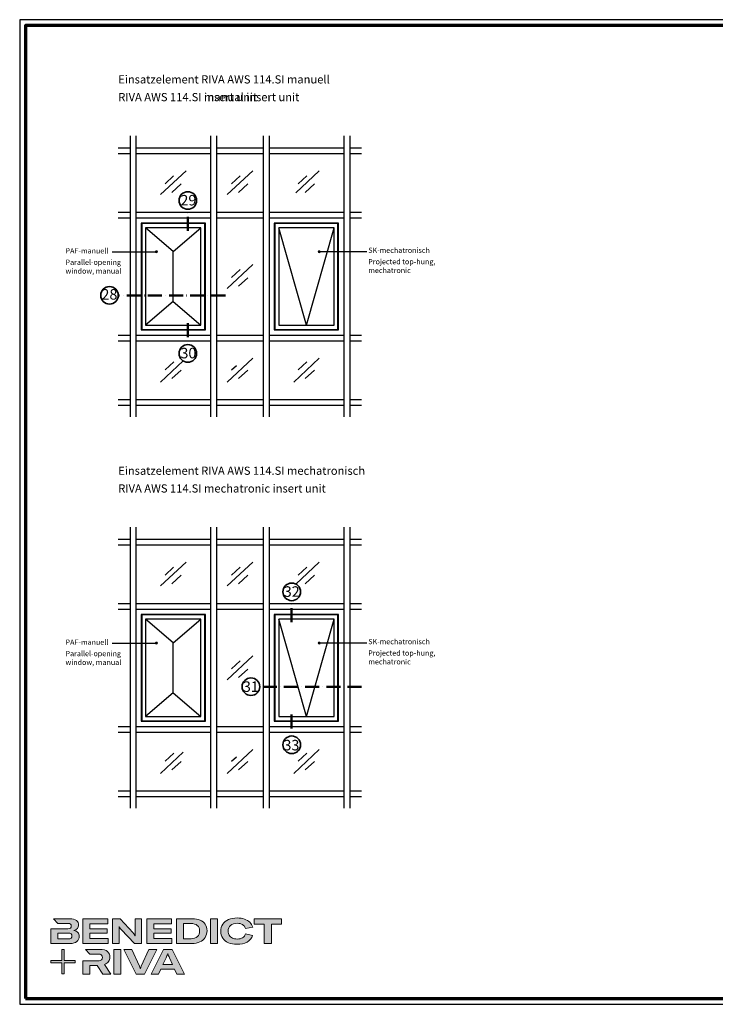
# Model space of a CAD drawing. Units: millimetres. Extents: x 2442 to 23610, y -7352 to 2502.
# Drawn here: x 2450 to 3045, y -3334 to -2493 of the extents above; entities that cross this region are included whole.
import ezdxf

# ---------------------------------------------------------------- set-up
doc = ezdxf.new("R2010")
doc.units = ezdxf.units.MM
doc.linetypes.add('ACAD_ISO10W100', pattern=[18, 12, -3, 0, -3])
doc.linetypes.add('AUSGEZOGEN', pattern=[0])
for name, color, linetype, lineweight in [('Calque 1', 7, 'Continuous', 0), ('Rahmen (ISO)', 7, 'Continuous', 70), ('S02_Beschriftung', 1, 'Continuous', 25), ('S03_AL_Kontur', 255, 'Continuous', 35), ('S19_Schnittlinie_dünn', 1, 'ACAD_ISO10W100', 50), ('S23_Konstruktion_025', 5, 'Continuous', 25)]:
    doc.layers.add(name, color=color, linetype=linetype, lineweight=lineweight)
doc.layers.add('n d', color=6, linetype='Continuous', plot=False)
doc.layers.add('RAHMEN', color=7, linetype='AUSGEZOGEN')
doc.styles.add('K_A0_9', font='arial.ttf', dxfattribs={"height": 8.9808})
doc.styles.get("Standard").update_dxf_attribs({"font": 'arial.ttf'})

# ---------------------------------------------------------------- blocks, each defined once
blk = doc.blocks.new('Block_0')
at = {"layer": 'Calque 1', "true_color": 0x000000, "transparency": 33554687}
h = blk.add_hatch(color=18, dxfattribs=at)
h.dxf.hatch_style = 2
edge = h.paths.add_edge_path()
edge.add_spline(control_points=[(-81.3, -85.3), (-82.8, -86.6), (-85.1, -87.2), (-88.2, -87.2), (-88.2, -87.2), (-113, -87.2), (-113, -87.2), (-113, -87.2), (-113, -73.1), (-113, -73.1), (-113, -73.1), (-88.1, -73.1), (-88.1, -73.1), (-85.1, -73.1), (-82.8, -73.7), (-81.3, -74.9), (-79.8, -76.2), (-79, -77.9), (-79, -80), (-79, -82.2), (-79.8, -84), (-81.3, -85.3)], knot_values=[0, 0, 0, 0, 1, 1, 1, 2, 2, 2, 3, 3, 3, 4, 4, 4, 5, 5, 5, 6, 6, 6, 7, 7, 7, 7], degree=3, periodic=0)
edge = h.paths.add_edge_path()
edge.add_spline(control_points=[(-64.8, -71.7), (-67, -69.2), (-70.3, -67.7), (-74.8, -67), (-70.9, -66.2), (-68, -64.6), (-66, -62.2), (-64, -59.8), (-63, -57), (-63, -53.8), (-63, -49.3), (-64.8, -45.6), (-68.3, -42.9), (-71.9, -40.1), (-77.2, -38.7), (-84.2, -38.7), (-84.2, -38.7), (-123.2, -38.7), (-123.2, -38.7), (-123.2, -38.7), (-123.2, -38.7), (-123.2, -38.7), (-123.2, -38.7), (-112.9, -49.8), (-112.9, -49.8), (-112.9, -49.8), (-89, -49.8), (-89, -49.8), (-85.9, -49.8), (-83.7, -50.4), (-82.4, -51.6), (-81.2, -52.7), (-80.6, -54.2), (-80.6, -55.9), (-80.6, -60.5), (-83.4, -62.8), (-89, -62.8), (-89, -62.8), (-111.2, -62.8), (-111.2, -62.8), (-111.2, -62.8), (-111.2, -62.8), (-111.2, -62.8), (-111.2, -62.8), (-129.9, -62.8), (-129.9, -62.8), (-129.9, -62.8), (-129.9, -98.3), (-129.9, -98.3), (-129.9, -98.3), (-83.9, -98.3), (-83.9, -98.3), (-76.2, -98.3), (-70.6, -96.7), (-67, -93.5), (-63.3, -90.3), (-61.5, -86.2), (-61.5, -81.4), (-61.5, -77.4), (-62.6, -74.2), (-64.8, -71.7)], knot_values=[0, 0, 0, 0, 1, 1, 1, 2, 2, 2, 3, 3, 3, 4, 4, 4, 5, 5, 5, 6, 6, 6, 7, 7, 7, 8, 8, 8, 9, 9, 9, 10, 10, 10, 11, 11, 11, 12, 12, 12, 13, 13, 13, 14, 14, 14, 15, 15, 15, 16, 16, 16, 17, 17, 17, 18, 18, 18, 19, 19, 19, 20, 20, 20, 20], degree=3, periodic=0)
h = blk.add_hatch(color=18, dxfattribs=at)
h.dxf.hatch_style = 2
h.paths.add_polyline_path([(-35.7, -73.6), (6.2, -73.6), (6.2, -62.6), (-35.7, -62.6), (-35.7, -50.6), (7.6, -50.6), (7.6, -38.7), (-52.6, -38.7), (-52.6, -98.3), (8.2, -98.3), (8.2, -86.5), (-35.7, -86.5)])
h = blk.add_hatch(color=18, dxfattribs=at)
h.dxf.hatch_style = 2
edge = h.paths.add_edge_path()
edge.add_spline(control_points=[(73.4, -70.9), (73.4, -70.9), (73.4, -79.5), (73.4, -79.5), (73.4, -79.5), (73, -79.5), (73, -79.5), (71.8, -77.1), (70.2, -74.8), (68.3, -72.7), (68.3, -72.7), (37.2, -38.8), (37.2, -38.8), (37.2, -38.8), (19.1, -38.8), (19.1, -38.8), (19.1, -38.8), (19.1, -98.4), (19.1, -98.4), (19.1, -98.4), (34.5, -98.4), (34.5, -98.4), (34.5, -98.4), (34.5, -65.7), (34.5, -65.7), (34.5, -65.7), (34.5, -57.4), (34.5, -57.4), (34.5, -57.4), (34.8, -57.4), (34.8, -57.4), (35.2, -58.3), (35.9, -59.5), (36.8, -60.8), (37.7, -62.1), (38.6, -63.2), (39.5, -64.2), (39.5, -64.2), (71.9, -98.4), (71.9, -98.4), (71.9, -98.4), (88.7, -98.4), (88.7, -98.4), (88.7, -98.4), (88.7, -38.8), (88.7, -38.8), (88.7, -38.8), (73.4, -38.8), (73.4, -38.8), (73.4, -38.8), (73.4, -70.9), (73.4, -70.9)], knot_values=[0, 0, 0, 0, 1, 1, 1, 2, 2, 2, 3, 3, 3, 4, 4, 4, 5, 5, 5, 6, 6, 6, 7, 7, 7, 8, 8, 8, 9, 9, 9, 10, 10, 10, 11, 11, 11, 12, 12, 12, 13, 13, 13, 14, 14, 14, 15, 15, 15, 16, 16, 16, 17, 17, 17, 17], degree=3, periodic=0)
h = blk.add_hatch(color=18, dxfattribs=at)
h.dxf.hatch_style = 2
h.paths.add_polyline_path([(118.3, -73.6), (160.1, -73.6), (160.1, -62.6), (118.3, -62.6), (118.3, -50.6), (161.5, -50.6), (161.5, -38.7), (101.3, -38.7), (101.3, -98.3), (162.1, -98.3), (162.1, -86.5), (118.3, -86.5)])
h = blk.add_hatch(color=18, dxfattribs=at)
h.dxf.hatch_style = 2
edge = h.paths.add_edge_path()
edge.add_spline(control_points=[(223.6, -81.8), (219.9, -85.1), (214.9, -86.8), (208.5, -86.8), (208.5, -86.8), (190, -86.8), (190, -86.8), (190, -86.8), (190, -50.2), (190, -50.2), (190, -50.2), (208.4, -50.2), (208.4, -50.2), (214.7, -50.2), (219.7, -51.7), (223.5, -54.8), (227.2, -57.8), (229.1, -62.1), (229.1, -67.8), (229.1, -73.8), (227.3, -78.4), (223.6, -81.8)], knot_values=[0, 0, 0, 0, 1, 1, 1, 2, 2, 2, 3, 3, 3, 4, 4, 4, 5, 5, 5, 6, 6, 6, 7, 7, 7, 7], degree=3, periodic=0)
edge = h.paths.add_edge_path()
edge.add_spline(control_points=[(242.5, -51.9), (239.6, -47.5), (235.5, -44.2), (230.1, -42), (224.7, -39.8), (218.3, -38.7), (211, -38.7), (211, -38.7), (173.1, -38.7), (173.1, -38.7), (173.1, -38.7), (173.1, -98.3), (173.1, -98.3), (173.1, -98.3), (210.7, -98.3), (210.7, -98.3), (217.8, -98.3), (224, -97.1), (229.5, -94.5), (235, -92), (239.3, -88.4), (242.3, -83.7), (245.4, -79), (246.9, -73.6), (246.9, -67.5), (246.9, -61.4), (245.4, -56.2), (242.5, -51.9)], knot_values=[0, 0, 0, 0, 1, 1, 1, 2, 2, 2, 3, 3, 3, 4, 4, 4, 5, 5, 5, 6, 6, 6, 7, 7, 7, 8, 8, 8, 9, 9, 9, 9], degree=3, periodic=0)
h = blk.add_hatch(color=18, dxfattribs=at)
h.dxf.hatch_style = 2
h.paths.add_polyline_path([(255, -98.3), (271.9, -98.3), (271.9, -38.7), (255, -38.7)])
h = blk.add_hatch(color=18, dxfattribs=at)
h.dxf.hatch_style = 2
edge = h.paths.add_edge_path()
edge.add_spline(control_points=[(303.6, -54.7), (307.5, -51.3), (312.8, -49.5), (319.6, -49.5), (324.9, -49.5), (329.3, -50.6), (332.7, -52.8), (336.2, -54.9), (338.4, -58.1), (339.5, -62.1), (339.5, -62.1), (357.1, -59), (357.1, -59), (355.8, -54.4), (353.4, -50.5), (350, -47.1), (346.6, -43.8), (342.3, -41.2), (337.1, -39.4), (332, -37.6), (326.2, -36.7), (319.7, -36.7), (312, -36.7), (305.1, -38.1), (299.1, -40.8), (293.1, -43.5), (288.4, -47.3), (285, -52.1), (281.7, -57), (280, -62.6), (280, -68.8), (280, -75.1), (281.6, -80.6), (284.8, -85.4), (288, -90.2), (292.5, -93.8), (298.4, -96.4), (304.3, -99), (311.2, -100.3), (319.1, -100.3), (328.7, -100.3), (336.9, -98.5), (343.4, -94.8), (350, -91.1), (354.5, -85.9), (357, -79.1), (357, -79.1), (339.7, -75.4), (339.7, -75.4), (338.4, -79.4), (336.1, -82.4), (332.7, -84.4), (329.3, -86.5), (325, -87.5), (319.7, -87.5), (315.3, -87.5), (311.4, -86.7), (308.1, -85.1), (304.8, -83.6), (302.3, -81.4), (300.5, -78.5), (298.7, -75.7), (297.8, -72.3), (297.8, -68.5), (297.8, -62.7), (299.8, -58.1), (303.6, -54.7)], knot_values=[0, 0, 0, 0, 1, 1, 1, 2, 2, 2, 3, 3, 3, 4, 4, 4, 5, 5, 5, 6, 6, 6, 7, 7, 7, 8, 8, 8, 9, 9, 9, 10, 10, 10, 11, 11, 11, 12, 12, 12, 13, 13, 13, 14, 14, 14, 15, 15, 15, 16, 16, 16, 17, 17, 17, 18, 18, 18, 19, 19, 19, 20, 20, 20, 21, 21, 21, 22, 22, 22, 22], degree=3, periodic=0)
h = blk.add_hatch(color=18, dxfattribs=at)
h.dxf.hatch_style = 2
h.paths.add_polyline_path([(360.3, -38.7), (360.3, -51.9), (385.1, -51.9), (385.1, -98.3), (402.1, -98.3), (402.1, -51.9), (426.9, -51.9), (426.9, -38.7)])
at = {"layer": 'Calque 1', "true_color": 0xff5a00, "transparency": 33554687}
h = blk.add_hatch(color=20, dxfattribs=at)
h.dxf.hatch_style = 2
h.paths.add_polyline_path([(-71.5, -139.7), (-98.2, -139.7), (-98.2, -113), (-103.6, -113), (-103.6, -139.7), (-130.2, -139.7), (-130.2, -145.1), (-103.6, -145.1), (-103.6, -171.8), (-98.2, -171.8), (-98.2, -145.1), (-71.5, -145.1)])
at = {"layer": 'Calque 1', "true_color": 0x000000, "transparency": 33554687}
h = blk.add_hatch(color=18, dxfattribs=at)
h.dxf.hatch_style = 2
edge = h.paths.add_edge_path()
edge.add_spline(control_points=[(-0.7, -149), (3.9, -147.6), (7.3, -145.2), (9.5, -141.9), (11.6, -138.7), (12.7, -135.2), (12.7, -131.4), (12.7, -126.1), (10.8, -121.6), (7, -118), (3.1, -114.3), (-3.2, -112.5), (-12, -112.5), (-12, -112.5), (-46.1, -112.5), (-46.1, -112.5), (-46.1, -112.5), (-35.6, -123.8), (-35.6, -123.8), (-35.6, -123.8), (-35.6, -123.8), (-35.6, -123.8), (-35.6, -123.8), (-15.8, -123.8), (-15.8, -123.8), (-12, -123.8), (-9.3, -124.6), (-7.7, -126.1), (-6, -127.6), (-5.2, -129.6), (-5.2, -131.9), (-5.2, -134.3), (-6, -136.3), (-7.7, -137.9), (-9.3, -139.4), (-12, -140.2), (-15.8, -140.2), (-15.8, -140.2), (-34.5, -140.2), (-34.5, -140.2), (-34.5, -140.2), (-35.7, -140.2), (-35.7, -140.2), (-35.7, -140.2), (-52.6, -140.2), (-52.6, -140.2), (-52.6, -140.2), (-52.6, -172.1), (-52.6, -172.1), (-52.6, -172.1), (-35.7, -172.1), (-35.7, -172.1), (-35.7, -172.1), (-35.7, -151.1), (-35.7, -151.1), (-35.7, -151.1), (-18.3, -151.1), (-18.3, -151.1), (-18.3, -151.1), (-4.2, -172.1), (-4.2, -172.1), (-4.2, -172.1), (14.9, -172.1), (14.9, -172.1), (14.9, -172.1), (-0.7, -149), (-0.7, -149)], knot_values=[0, 0, 0, 0, 1, 1, 1, 2, 2, 2, 3, 3, 3, 4, 4, 4, 5, 5, 5, 6, 6, 6, 7, 7, 7, 8, 8, 8, 9, 9, 9, 10, 10, 10, 11, 11, 11, 12, 12, 12, 13, 13, 13, 14, 14, 14, 15, 15, 15, 16, 16, 16, 17, 17, 17, 18, 18, 18, 19, 19, 19, 20, 20, 20, 21, 21, 21, 22, 22, 22, 22], degree=3, periodic=0)
h = blk.add_hatch(color=18, dxfattribs=at)
h.dxf.hatch_style = 2
edge = h.paths.add_edge_path()
edge.add_spline(control_points=[(21.9, -172.2), (21.9, -172.2), (21.9, -112.6), (21.9, -112.6), (21.9, -112.6), (38.9, -112.6), (38.9, -112.6), (38.9, -112.6), (38.9, -172.2), (38.9, -172.2), (38.9, -172.2), (21.9, -172.2), (21.9, -172.2)], knot_values=[0, 0, 0, 0, 1, 1, 1, 2, 2, 2, 3, 3, 3, 4, 4, 4, 4], degree=3, periodic=0)
h = blk.add_hatch(color=18, dxfattribs=at)
h.dxf.hatch_style = 2
edge = h.paths.add_edge_path()
edge.add_spline(control_points=[(65.1, -112.6), (65.1, -112.6), (83.8, -152.7), (83.8, -152.7), (84.7, -154.6), (85.3, -156.5), (85.8, -158.7), (85.8, -158.7), (86.1, -158.7), (86.1, -158.7), (86.5, -156.9), (87.2, -154.9), (88.1, -152.7), (88.1, -152.7), (106.8, -112.6), (106.8, -112.6), (106.8, -112.6), (125.6, -112.6), (125.6, -112.6), (125.6, -112.6), (96.2, -172.2), (96.2, -172.2), (96.2, -172.2), (75.8, -172.2), (75.8, -172.2), (75.8, -172.2), (46.3, -112.6), (46.3, -112.6), (46.3, -112.6), (65.1, -112.6), (65.1, -112.6)], knot_values=[0, 0, 0, 0, 1, 1, 1, 2, 2, 2, 3, 3, 3, 4, 4, 4, 5, 5, 5, 6, 6, 6, 7, 7, 7, 8, 8, 8, 9, 9, 9, 10, 10, 10, 10], degree=3, periodic=0)
h = blk.add_hatch(color=18, dxfattribs=at)
h.dxf.hatch_style = 2
edge = h.paths.add_edge_path()
edge.add_spline(control_points=[(163.8, -149.3), (163.8, -149.3), (156.1, -133), (156.1, -133), (155.6, -131.6), (154.9, -130), (154.2, -128.1), (153.5, -126.3), (152.8, -124.5), (152.3, -122.7), (152.3, -122.7), (152.1, -122.7), (152.1, -122.7), (151.5, -124.5), (150.9, -126.3), (150.2, -128.1), (149.4, -130), (148.8, -131.6), (148.2, -133), (148.2, -133), (140.6, -149.3), (140.6, -149.3), (140.6, -149.3), (163.8, -149.3), (163.8, -149.3)], knot_values=[0, 0, 0, 0, 1, 1, 1, 2, 2, 2, 3, 3, 3, 4, 4, 4, 5, 5, 5, 6, 6, 6, 7, 7, 7, 8, 8, 8, 8], degree=3, periodic=0)
edge = h.paths.add_edge_path()
edge.add_spline(control_points=[(174.4, -172.2), (174.4, -172.2), (168.8, -160.2), (168.8, -160.2), (168.8, -160.2), (135.6, -160.2), (135.6, -160.2), (135.6, -160.2), (130, -172.2), (130, -172.2), (130, -172.2), (111.8, -172.2), (111.8, -172.2), (111.8, -172.2), (141.6, -112.6), (141.6, -112.6), (141.6, -112.6), (162.8, -112.6), (162.8, -112.6), (162.8, -112.6), (192.5, -172.2), (192.5, -172.2), (192.5, -172.2), (174.4, -172.2), (174.4, -172.2)], knot_values=[0, 0, 0, 0, 1, 1, 1, 2, 2, 2, 3, 3, 3, 4, 4, 4, 5, 5, 5, 6, 6, 6, 7, 7, 7, 8, 8, 8, 8], degree=3, periodic=0)
at = {"layer": 'Calque 1'}
for points in [[(-35.7, -73.6), (6.2, -73.6), (6.2, -62.6), (-35.7, -62.6), (-35.7, -50.6), (7.6, -50.6), (7.6, -38.7), (-52.6, -38.7), (-52.6, -98.3), (8.2, -98.3), (8.2, -86.5), (-35.7, -86.5)], [(118.3, -73.6), (160.1, -73.6), (160.1, -62.6), (118.3, -62.6), (118.3, -50.6), (161.5, -50.6), (161.5, -38.7), (101.3, -38.7), (101.3, -98.3), (162.1, -98.3), (162.1, -86.5), (118.3, -86.5)], [(255, -98.3), (271.9, -98.3), (271.9, -38.7), (255, -38.7)], [(360.3, -38.7), (360.3, -51.9), (385.1, -51.9), (385.1, -98.3), (402.1, -98.3), (402.1, -51.9), (426.9, -51.9), (426.9, -38.7)], [(-71.5, -139.7), (-98.2, -139.7), (-98.2, -113), (-103.6, -113), (-103.6, -139.7), (-130.2, -139.7), (-130.2, -145.1), (-103.6, -145.1), (-103.6, -171.8), (-98.2, -171.8), (-98.2, -145.1), (-71.5, -145.1)]]:
    blk.add_lwpolyline(points, close=True, dxfattribs=at)
for points, knots in [([(-64.8, -71.7), (-67, -69.2), (-70.3, -67.7), (-74.8, -67), (-70.9, -66.2), (-68, -64.6), (-66, -62.2), (-64, -59.8), (-63, -57), (-63, -53.8), (-63, -49.3), (-64.8, -45.6), (-68.3, -42.9), (-71.9, -40.1), (-77.2, -38.7), (-84.2, -38.7), (-84.2, -38.7), (-123.2, -38.7), (-123.2, -38.7), (-123.2, -38.7), (-123.2, -38.7), (-123.2, -38.7), (-123.2, -38.7), (-112.9, -49.8), (-112.9, -49.8), (-112.9, -49.8), (-89, -49.8), (-89, -49.8), (-85.9, -49.8), (-83.7, -50.4), (-82.4, -51.6), (-81.2, -52.7), (-80.6, -54.2), (-80.6, -55.9), (-80.6, -60.5), (-83.4, -62.8), (-89, -62.8), (-89, -62.8), (-111.2, -62.8), (-111.2, -62.8), (-111.2, -62.8), (-111.2, -62.8), (-111.2, -62.8), (-111.2, -62.8), (-129.9, -62.8), (-129.9, -62.8), (-129.9, -62.8), (-129.9, -98.3), (-129.9, -98.3), (-129.9, -98.3), (-83.9, -98.3), (-83.9, -98.3), (-76.2, -98.3), (-70.6, -96.7), (-67, -93.5), (-63.3, -90.3), (-61.5, -86.2), (-61.5, -81.4), (-61.5, -77.4), (-62.6, -74.2), (-64.8, -71.7)], [0, 0, 0, 0, 1, 1, 1, 2, 2, 2, 3, 3, 3, 4, 4, 4, 5, 5, 5, 6, 6, 6, 7, 7, 7, 8, 8, 8, 9, 9, 9, 10, 10, 10, 11, 11, 11, 12, 12, 12, 13, 13, 13, 14, 14, 14, 15, 15, 15, 16, 16, 16, 17, 17, 17, 18, 18, 18, 19, 19, 19, 20, 20, 20, 20]), ([(73.4, -70.9), (73.4, -70.9), (73.4, -79.5), (73.4, -79.5), (73.4, -79.5), (73, -79.5), (73, -79.5), (71.8, -77.1), (70.2, -74.8), (68.3, -72.7), (68.3, -72.7), (37.2, -38.8), (37.2, -38.8), (37.2, -38.8), (19.1, -38.8), (19.1, -38.8), (19.1, -38.8), (19.1, -98.4), (19.1, -98.4), (19.1, -98.4), (34.5, -98.4), (34.5, -98.4), (34.5, -98.4), (34.5, -65.7), (34.5, -65.7), (34.5, -65.7), (34.5, -57.4), (34.5, -57.4), (34.5, -57.4), (34.8, -57.4), (34.8, -57.4), (35.2, -58.3), (35.9, -59.5), (36.8, -60.8), (37.7, -62.1), (38.6, -63.2), (39.5, -64.2), (39.5, -64.2), (71.9, -98.4), (71.9, -98.4), (71.9, -98.4), (88.7, -98.4), (88.7, -98.4), (88.7, -98.4), (88.7, -38.8), (88.7, -38.8), (88.7, -38.8), (73.4, -38.8), (73.4, -38.8), (73.4, -38.8), (73.4, -70.9), (73.4, -70.9)], [0, 0, 0, 0, 1, 1, 1, 2, 2, 2, 3, 3, 3, 4, 4, 4, 5, 5, 5, 6, 6, 6, 7, 7, 7, 8, 8, 8, 9, 9, 9, 10, 10, 10, 11, 11, 11, 12, 12, 12, 13, 13, 13, 14, 14, 14, 15, 15, 15, 16, 16, 16, 17, 17, 17, 17]), ([(242.5, -51.9), (239.6, -47.5), (235.5, -44.2), (230.1, -42), (224.7, -39.8), (218.3, -38.7), (211, -38.7), (211, -38.7), (173.1, -38.7), (173.1, -38.7), (173.1, -38.7), (173.1, -98.3), (173.1, -98.3), (173.1, -98.3), (210.7, -98.3), (210.7, -98.3), (217.8, -98.3), (224, -97.1), (229.5, -94.5), (235, -92), (239.3, -88.4), (242.3, -83.7), (245.4, -79), (246.9, -73.6), (246.9, -67.5), (246.9, -61.4), (245.4, -56.2), (242.5, -51.9)], [0, 0, 0, 0, 1, 1, 1, 2, 2, 2, 3, 3, 3, 4, 4, 4, 5, 5, 5, 6, 6, 6, 7, 7, 7, 8, 8, 8, 9, 9, 9, 9]), ([(303.6, -54.7), (307.5, -51.3), (312.8, -49.5), (319.6, -49.5), (324.9, -49.5), (329.3, -50.6), (332.7, -52.8), (336.2, -54.9), (338.4, -58.1), (339.5, -62.1), (339.5, -62.1), (357.1, -59), (357.1, -59), (355.8, -54.4), (353.4, -50.5), (350, -47.1), (346.6, -43.8), (342.3, -41.2), (337.1, -39.4), (332, -37.6), (326.2, -36.7), (319.7, -36.7), (312, -36.7), (305.1, -38.1), (299.1, -40.8), (293.1, -43.5), (288.4, -47.3), (285, -52.1), (281.7, -57), (280, -62.6), (280, -68.8), (280, -75.1), (281.6, -80.6), (284.8, -85.4), (288, -90.2), (292.5, -93.8), (298.4, -96.4), (304.3, -99), (311.2, -100.3), (319.1, -100.3), (328.7, -100.3), (336.9, -98.5), (343.4, -94.8), (350, -91.1), (354.5, -85.9), (357, -79.1), (357, -79.1), (339.7, -75.4), (339.7, -75.4), (338.4, -79.4), (336.1, -82.4), (332.7, -84.4), (329.3, -86.5), (325, -87.5), (319.7, -87.5), (315.3, -87.5), (311.4, -86.7), (308.1, -85.1), (304.8, -83.6), (302.3, -81.4), (300.5, -78.5), (298.7, -75.7), (297.8, -72.3), (297.8, -68.5), (297.8, -62.7), (299.8, -58.1), (303.6, -54.7)], [0, 0, 0, 0, 1, 1, 1, 2, 2, 2, 3, 3, 3, 4, 4, 4, 5, 5, 5, 6, 6, 6, 7, 7, 7, 8, 8, 8, 9, 9, 9, 10, 10, 10, 11, 11, 11, 12, 12, 12, 13, 13, 13, 14, 14, 14, 15, 15, 15, 16, 16, 16, 17, 17, 17, 18, 18, 18, 19, 19, 19, 20, 20, 20, 21, 21, 21, 22, 22, 22, 22]), ([(223.6, -81.8), (219.9, -85.1), (214.9, -86.8), (208.5, -86.8), (208.5, -86.8), (190, -86.8), (190, -86.8), (190, -86.8), (190, -50.2), (190, -50.2), (190, -50.2), (208.4, -50.2), (208.4, -50.2), (214.7, -50.2), (219.7, -51.7), (223.5, -54.8), (227.2, -57.8), (229.1, -62.1), (229.1, -67.8), (229.1, -73.8), (227.3, -78.4), (223.6, -81.8)], [0, 0, 0, 0, 1, 1, 1, 2, 2, 2, 3, 3, 3, 4, 4, 4, 5, 5, 5, 6, 6, 6, 7, 7, 7, 7]), ([(-81.3, -85.3), (-82.8, -86.6), (-85.1, -87.2), (-88.2, -87.2), (-88.2, -87.2), (-113, -87.2), (-113, -87.2), (-113, -87.2), (-113, -73.1), (-113, -73.1), (-113, -73.1), (-88.1, -73.1), (-88.1, -73.1), (-85.1, -73.1), (-82.8, -73.7), (-81.3, -74.9), (-79.8, -76.2), (-79, -77.9), (-79, -80), (-79, -82.2), (-79.8, -84), (-81.3, -85.3)], [0, 0, 0, 0, 1, 1, 1, 2, 2, 2, 3, 3, 3, 4, 4, 4, 5, 5, 5, 6, 6, 6, 7, 7, 7, 7]), ([(-0.7, -149), (3.9, -147.6), (7.3, -145.2), (9.5, -141.9), (11.6, -138.7), (12.7, -135.2), (12.7, -131.4), (12.7, -126.1), (10.8, -121.6), (7, -118), (3.1, -114.3), (-3.2, -112.5), (-12, -112.5), (-12, -112.5), (-46.1, -112.5), (-46.1, -112.5), (-46.1, -112.5), (-35.6, -123.8), (-35.6, -123.8), (-35.6, -123.8), (-35.6, -123.8), (-35.6, -123.8), (-35.6, -123.8), (-15.8, -123.8), (-15.8, -123.8), (-12, -123.8), (-9.3, -124.6), (-7.7, -126.1), (-6, -127.6), (-5.2, -129.6), (-5.2, -131.9), (-5.2, -134.3), (-6, -136.3), (-7.7, -137.9), (-9.3, -139.4), (-12, -140.2), (-15.8, -140.2), (-15.8, -140.2), (-34.5, -140.2), (-34.5, -140.2), (-34.5, -140.2), (-35.7, -140.2), (-35.7, -140.2), (-35.7, -140.2), (-52.6, -140.2), (-52.6, -140.2), (-52.6, -140.2), (-52.6, -172.1), (-52.6, -172.1), (-52.6, -172.1), (-35.7, -172.1), (-35.7, -172.1), (-35.7, -172.1), (-35.7, -151.1), (-35.7, -151.1), (-35.7, -151.1), (-18.3, -151.1), (-18.3, -151.1), (-18.3, -151.1), (-4.2, -172.1), (-4.2, -172.1), (-4.2, -172.1), (14.9, -172.1), (14.9, -172.1), (14.9, -172.1), (-0.7, -149), (-0.7, -149)], [0, 0, 0, 0, 1, 1, 1, 2, 2, 2, 3, 3, 3, 4, 4, 4, 5, 5, 5, 6, 6, 6, 7, 7, 7, 8, 8, 8, 9, 9, 9, 10, 10, 10, 11, 11, 11, 12, 12, 12, 13, 13, 13, 14, 14, 14, 15, 15, 15, 16, 16, 16, 17, 17, 17, 18, 18, 18, 19, 19, 19, 20, 20, 20, 21, 21, 21, 22, 22, 22, 22]), ([(21.9, -172.2), (21.9, -172.2), (21.9, -112.6), (21.9, -112.6), (21.9, -112.6), (38.9, -112.6), (38.9, -112.6), (38.9, -112.6), (38.9, -172.2), (38.9, -172.2), (38.9, -172.2), (21.9, -172.2), (21.9, -172.2)], [0, 0, 0, 0, 1, 1, 1, 2, 2, 2, 3, 3, 3, 4, 4, 4, 4]), ([(65.1, -112.6), (65.1, -112.6), (83.8, -152.7), (83.8, -152.7), (84.7, -154.6), (85.3, -156.5), (85.8, -158.7), (85.8, -158.7), (86.1, -158.7), (86.1, -158.7), (86.5, -156.9), (87.2, -154.9), (88.1, -152.7), (88.1, -152.7), (106.8, -112.6), (106.8, -112.6), (106.8, -112.6), (125.6, -112.6), (125.6, -112.6), (125.6, -112.6), (96.2, -172.2), (96.2, -172.2), (96.2, -172.2), (75.8, -172.2), (75.8, -172.2), (75.8, -172.2), (46.3, -112.6), (46.3, -112.6), (46.3, -112.6), (65.1, -112.6), (65.1, -112.6)], [0, 0, 0, 0, 1, 1, 1, 2, 2, 2, 3, 3, 3, 4, 4, 4, 5, 5, 5, 6, 6, 6, 7, 7, 7, 8, 8, 8, 9, 9, 9, 10, 10, 10, 10]), ([(174.4, -172.2), (174.4, -172.2), (168.8, -160.2), (168.8, -160.2), (168.8, -160.2), (135.6, -160.2), (135.6, -160.2), (135.6, -160.2), (130, -172.2), (130, -172.2), (130, -172.2), (111.8, -172.2), (111.8, -172.2), (111.8, -172.2), (141.6, -112.6), (141.6, -112.6), (141.6, -112.6), (162.8, -112.6), (162.8, -112.6), (162.8, -112.6), (192.5, -172.2), (192.5, -172.2), (192.5, -172.2), (174.4, -172.2), (174.4, -172.2)], [0, 0, 0, 0, 1, 1, 1, 2, 2, 2, 3, 3, 3, 4, 4, 4, 5, 5, 5, 6, 6, 6, 7, 7, 7, 8, 8, 8, 8]), ([(163.8, -149.3), (163.8, -149.3), (156.1, -133), (156.1, -133), (155.6, -131.6), (154.9, -130), (154.2, -128.1), (153.5, -126.3), (152.8, -124.5), (152.3, -122.7), (152.3, -122.7), (152.1, -122.7), (152.1, -122.7), (151.5, -124.5), (150.9, -126.3), (150.2, -128.1), (149.4, -130), (148.8, -131.6), (148.2, -133), (148.2, -133), (140.6, -149.3), (140.6, -149.3), (140.6, -149.3), (163.8, -149.3), (163.8, -149.3)], [0, 0, 0, 0, 1, 1, 1, 2, 2, 2, 3, 3, 3, 4, 4, 4, 5, 5, 5, 6, 6, 6, 7, 7, 7, 8, 8, 8, 8])]:
    blk.add_open_spline(points, degree=3, knots=knots, dxfattribs=at)
blk = doc.blocks.new('Rahmen A0 EB')
at = {"layer": 'n d'}
blk.add_line((3850.21, 2658.93), (5039.21, 2658.93), dxfattribs=at)
blk.add_lwpolyline([(3850.21, 2658.93), (5039.21, 2658.93), (5039.21, 3499.93), (3850.21, 3499.93)], close=True, dxfattribs=at)
at = {"layer": 'Rahmen (ISO)'}
blk.add_lwpolyline([(3855.21, 2663.93), (5034.21, 2663.93), (5034.21, 3494.93), (3855.21, 3494.93)], close=True, dxfattribs=at)
at = {"layer": 'Calque 1', "xscale": 0.354157399966159, "yscale": 0.354157399966159, "zscale": 0.354157399966159}
blk.add_blockref('Block_0', (3922.87, 2745.69), dxfattribs=at)

msp = doc.modelspace()

# ---------------------------------------------------------------- hatches: boundary and pattern name
at = {"layer": 'S02_Beschriftung'}
h = msp.add_hatch(color=256, dxfattribs=at)
h.dxf.hatch_style = 1
edge = h.paths.add_edge_path()
edge.add_arc((2567.28, -2691.36), 1.31, 0, 360)
h = msp.add_hatch(color=256, dxfattribs=at)
h.dxf.hatch_style = 1
edge = h.paths.add_edge_path()
edge.add_arc((2706.44, -2691.36), 1.31, 0, 360)
h = msp.add_hatch(color=256, dxfattribs=at)
h.dxf.hatch_style = 1
edge = h.paths.add_edge_path()
edge.add_arc((2567.28, -3025.62), 1.31, 0, 360)
h = msp.add_hatch(color=256, dxfattribs=at)
h.dxf.hatch_style = 1
edge = h.paths.add_edge_path()
edge.add_arc((2706.44, -3025.62), 1.31, 0, 360)

# ---------------------------------------------------------------- linework, layer by layer
for p, q in [((2529.48, -2691.47), (2567.28, -2691.47)), ((2747.15, -2691.47), (2706.44, -2691.47)), ((2529.48, -3025.73), (2567.28, -3025.73)), ((2747.15, -3025.73), (2706.44, -3025.73))]:
    msp.add_line(p, q, dxfattribs=at)
at = {"layer": 'S03_AL_Kontur', "lineweight": 0}
for p, q in [((2455.42, -2506.43), (2455.42, -2506.43)), ((2455.42, -2506.43), (2455.42, -2506.43)), ((2455.42, -2506.43), (2455.42, -2506.43)), ((2455.42, -3329.18), (2455.42, -3329.18)), ((2455.42, -3329.18), (2455.42, -3329.18)), ((2455.42, -3329.18), (2455.42, -3329.18)), ((2450.42, -3334.18), (2450.42, -3334.18)), ((2450.42, -3334.18), (2450.42, -3334.18)), ((2450.42, -3334.18), (2450.42, -3334.18)), ((2450.42, -3334.18), (2450.42, -3334.18))]:
    msp.add_line(p, q, dxfattribs=at)
at = {"layer": 'S03_AL_Kontur'}
for centre in [(2594.11, -2647.65), (2527.15, -2728.65), (2594.11, -2778.24), (2682.94, -2981.91), (2648.04, -3062.91), (2682.94, -3112.5)]:
    msp.add_circle(centre, 7.51, dxfattribs=at)
at = {"layer": 'S19_Schnittlinie_dünn'}
for p, q in [((2594.02, -2673.5), (2594.02, -2655.16)), ((2626.27, -2728.65), (2534.66, -2728.65)), ((2594.02, -2752.39), (2594.02, -2770.73)), ((2682.85, -3007.76), (2682.85, -2989.42)), ((2742.59, -3062.91), (2655.55, -3062.91)), ((2682.85, -3086.65), (2682.85, -3104.99))]:
    msp.add_line(p, q, dxfattribs=at)
at = {"layer": 'S23_Konstruktion_025', "linetype": 'ByBlock'}
for p, q in [((2544.81, -2592.52), (2544.81, -2832.52)), ((2549.81, -2592.52), (2549.81, -2832.52)), ((2658.64, -2592.52), (2658.64, -2832.52)), ((2663.64, -2592.52), (2663.64, -2832.52)), ((2727.45, -2592.52), (2727.45, -2832.52)), ((2732.45, -2592.52), (2732.45, -2832.52)), ((2534.66, -2602.52), (2544.81, -2602.52)), ((2549.81, -2602.52), (2613.62, -2602.52)), ((2618.62, -2602.52), (2658.64, -2602.52)), ((2663.64, -2602.52), (2727.45, -2602.52)), ((2732.45, -2602.52), (2742.59, -2602.52)), ((2534.66, -2607.53), (2544.81, -2607.53)), ((2549.81, -2607.53), (2613.62, -2607.53)), ((2618.62, -2607.53), (2658.64, -2607.53)), ((2663.64, -2607.53), (2727.45, -2607.53)), ((2732.45, -2607.53), (2742.59, -2607.53)), ((2570.75, -2642.57), (2592.67, -2622.28)), ((2627.67, -2642.57), (2649.58, -2622.28)), ((2686.33, -2640.95), (2706.5, -2622.28)), ((2574.65, -2633.39), (2582.01, -2626.57)), ((2631.56, -2633.39), (2638.93, -2626.57)), ((2688.48, -2633.39), (2695.84, -2626.57)), ((2580.55, -2640.65), (2588.56, -2633.46)), ((2637.47, -2640.65), (2645.47, -2633.46)), ((2694.38, -2640.65), (2702.39, -2633.46)), ((2534.66, -2657.53), (2544.81, -2657.53)), ((2549.81, -2657.53), (2613.62, -2657.53)), ((2618.62, -2657.53), (2658.64, -2657.53)), ((2663.64, -2657.53), (2727.45, -2657.53)), ((2732.45, -2657.53), (2742.59, -2657.53)), ((2534.66, -2662.53), (2544.81, -2662.53)), ((2549.81, -2662.53), (2613.62, -2662.53)), ((2618.62, -2662.53), (2658.64, -2662.53)), ((2663.64, -2662.53), (2727.45, -2662.53)), ((2732.45, -2662.53), (2742.59, -2662.53)), ((2581.66, -2691.16), (2557.96, -2670.86)), ((2581.66, -2691.16), (2605.35, -2670.86)), ((2695.49, -2754.2), (2671.79, -2670.86)), ((2695.49, -2754.2), (2719.18, -2670.86)), ((2581.66, -2733.9), (2581.66, -2691.16)), ((2627.67, -2722.67), (2649.58, -2702.39)), ((2631.56, -2713.5), (2638.93, -2706.68)), ((2637.47, -2720.76), (2645.47, -2713.57)), ((2581.66, -2733.9), (2557.96, -2754.2)), ((2581.66, -2733.9), (2605.35, -2754.2)), ((2534.66, -2762.52), (2544.81, -2762.52)), ((2549.81, -2762.52), (2613.62, -2762.52)), ((2618.62, -2762.52), (2658.64, -2762.52)), ((2663.64, -2762.52), (2727.45, -2762.52)), ((2732.45, -2762.52), (2742.59, -2762.52)), ((2534.66, -2767.52), (2544.81, -2767.52)), ((2549.81, -2767.52), (2613.62, -2767.52)), ((2618.62, -2767.52), (2658.64, -2767.52)), ((2663.64, -2767.52), (2727.45, -2767.52)), ((2732.45, -2767.52), (2742.59, -2767.52)), ((2627.67, -2802.67), (2649.58, -2782.38)), ((2684.59, -2802.67), (2706.5, -2782.38)), ((2570.75, -2802.67), (2590.21, -2784.66)), ((2574.65, -2792.37), (2582.02, -2785.55)), ((2631.56, -2792.37), (2635.66, -2788.58)), ((2688.48, -2792.37), (2695.85, -2785.55)), ((2580.55, -2799.63), (2588.56, -2792.44)), ((2637.47, -2799.63), (2645.48, -2792.44)), ((2694.38, -2799.63), (2702.39, -2792.44)), ((2534.66, -2817.52), (2544.81, -2817.52)), ((2534.66, -2822.52), (2544.81, -2822.52)), ((2549.81, -2817.52), (2613.62, -2817.52)), ((2549.81, -2822.52), (2613.62, -2822.52)), ((2618.62, -2817.52), (2658.64, -2817.52)), ((2618.62, -2822.52), (2658.64, -2822.52)), ((2663.64, -2817.52), (2727.45, -2817.52)), ((2663.64, -2822.52), (2727.45, -2822.52)), ((2732.45, -2817.52), (2742.59, -2817.52)), ((2732.45, -2822.52), (2742.59, -2822.52)), ((2544.81, -2926.78), (2544.81, -3166.78)), ((2549.81, -2926.78), (2549.81, -3166.78)), ((2658.64, -2926.78), (2658.64, -3166.78)), ((2663.64, -2926.78), (2663.64, -3166.78)), ((2727.45, -2926.78), (2727.45, -3166.78)), ((2732.45, -2926.78), (2732.45, -3166.78)), ((2534.66, -2936.78), (2544.81, -2936.78)), ((2534.66, -2941.79), (2544.81, -2941.79)), ((2549.81, -2936.78), (2613.62, -2936.78)), ((2549.81, -2941.79), (2613.62, -2941.79)), ((2618.62, -2936.78), (2658.64, -2936.78)), ((2618.62, -2941.79), (2658.64, -2941.79)), ((2663.64, -2936.78), (2727.45, -2936.78)), ((2663.64, -2941.79), (2727.45, -2941.79)), ((2732.45, -2936.78), (2742.59, -2936.78)), ((2732.45, -2941.79), (2742.59, -2941.79)), ((2570.75, -2976.83), (2592.67, -2956.54)), ((2627.67, -2976.83), (2649.58, -2956.54)), ((2686.33, -2975.21), (2706.5, -2956.54)), ((2574.65, -2967.65), (2582.01, -2960.83)), ((2580.55, -2974.91), (2588.56, -2967.72)), ((2631.56, -2967.65), (2638.93, -2960.83)), ((2637.47, -2974.91), (2645.47, -2967.72)), ((2688.48, -2967.65), (2695.84, -2960.83)), ((2694.38, -2974.91), (2702.39, -2967.72)), ((2534.66, -2991.79), (2544.81, -2991.79)), ((2549.81, -2991.79), (2613.62, -2991.79)), ((2618.62, -2991.79), (2658.64, -2991.79)), ((2663.64, -2991.79), (2727.45, -2991.79)), ((2732.45, -2991.79), (2742.59, -2991.79)), ((2534.66, -2996.79), (2544.81, -2996.79)), ((2549.81, -2996.79), (2613.62, -2996.79)), ((2618.62, -2996.79), (2658.64, -2996.79)), ((2663.64, -2996.79), (2727.45, -2996.79)), ((2732.45, -2996.79), (2742.59, -2996.79)), ((2581.66, -3025.42), (2557.96, -3005.12)), ((2581.66, -3025.42), (2605.35, -3005.12)), ((2695.49, -3088.46), (2671.79, -3005.12)), ((2695.49, -3088.46), (2719.18, -3005.12)), ((2581.66, -3068.16), (2581.66, -3025.42)), ((2627.67, -3056.93), (2649.58, -3036.65)), ((2631.56, -3047.76), (2638.93, -3040.94)), ((2637.47, -3055.02), (2645.47, -3047.83)), ((2581.66, -3068.16), (2557.96, -3088.46)), ((2581.66, -3068.16), (2605.35, -3088.46)), ((2534.66, -3096.78), (2544.81, -3096.78)), ((2534.66, -3101.78), (2544.81, -3101.78)), ((2549.81, -3096.78), (2613.62, -3096.78)), ((2549.81, -3101.78), (2613.62, -3101.78)), ((2618.62, -3096.78), (2658.64, -3096.78)), ((2618.62, -3101.78), (2658.64, -3101.78)), ((2663.64, -3096.78), (2727.45, -3096.78)), ((2663.64, -3101.78), (2727.45, -3101.78)), ((2732.45, -3096.78), (2742.59, -3096.78)), ((2732.45, -3101.78), (2742.59, -3101.78)), ((2570.75, -3136.93), (2590.21, -3118.92)), ((2574.65, -3126.63), (2582.02, -3119.81)), ((2627.67, -3136.93), (2649.58, -3116.64)), ((2684.59, -3136.93), (2706.5, -3116.64)), ((2688.48, -3126.63), (2695.85, -3119.81)), ((2580.55, -3133.89), (2588.56, -3126.7)), ((2631.56, -3126.63), (2635.66, -3122.84)), ((2637.47, -3133.89), (2645.48, -3126.7)), ((2694.38, -3133.89), (2702.39, -3126.7)), ((2534.66, -3151.78), (2544.81, -3151.78)), ((2549.81, -3151.78), (2613.62, -3151.78)), ((2618.62, -3151.78), (2658.64, -3151.78)), ((2663.64, -3151.78), (2727.45, -3151.78)), ((2732.45, -3151.78), (2742.59, -3151.78)), ((2534.66, -3156.78), (2544.81, -3156.78)), ((2549.81, -3156.78), (2613.62, -3156.78)), ((2618.62, -3156.78), (2658.64, -3156.78)), ((2663.64, -3156.78), (2727.45, -3156.78)), ((2732.45, -3156.78), (2742.59, -3156.78))]:
    msp.add_line(p, q, dxfattribs=at)
at = {"layer": 'S23_Konstruktion_025'}
for p, q in [((2613.62, -2592.52), (2613.62, -2832.52)), ((2618.62, -2592.52), (2618.62, -2832.52)), ((2613.62, -2926.78), (2613.62, -3166.78)), ((2618.62, -2926.78), (2618.62, -3166.78))]:
    msp.add_line(p, q, dxfattribs=at)
at = {"layer": 'S23_Konstruktion_025', "linetype": 'ByBlock'}
for points in [[(2609.11, -2758.22), (2609.11, -2666.84), (2554.2, -2666.84), (2554.2, -2758.22)], [(2608.61, -2757.72), (2608.61, -2667.34), (2554.7, -2667.34), (2554.7, -2757.72)], [(2605.35, -2754.2), (2605.35, -2670.86), (2557.96, -2670.86), (2557.96, -2754.2)], [(2722.94, -2758.22), (2722.94, -2666.84), (2668.03, -2666.84), (2668.03, -2758.22)], [(2722.44, -2757.72), (2722.44, -2667.34), (2668.53, -2667.34), (2668.53, -2757.72)], [(2719.18, -2754.2), (2719.18, -2670.86), (2671.79, -2670.86), (2671.79, -2754.2)], [(2609.11, -3092.48), (2609.11, -3001.1), (2554.2, -3001.1), (2554.2, -3092.48)], [(2608.61, -3091.98), (2608.61, -3001.6), (2554.7, -3001.6), (2554.7, -3091.98)], [(2722.94, -3092.48), (2722.94, -3001.1), (2668.03, -3001.1), (2668.03, -3092.48)], [(2722.44, -3091.98), (2722.44, -3001.6), (2668.53, -3001.6), (2668.53, -3091.98)], [(2605.35, -3088.46), (2605.35, -3005.12), (2557.96, -3005.12), (2557.96, -3088.46)], [(2719.18, -3088.46), (2719.18, -3005.12), (2671.79, -3005.12), (2671.79, -3088.46)]]:
    msp.add_lwpolyline(points, close=True, dxfattribs=at)

# ---------------------------------------------------------------- block references
at = {"layer": 'RAHMEN'}
msp.add_blockref('Rahmen A0 EB', (-1399.79, -5993.11), dxfattribs=at)

# ---------------------------------------------------------------- texts
at = {"layer": 'S02_Beschriftung', "color": 7, "linetype": 'Continuous'}
for s, height, p in [('Einsatzelement RIVA AWS 114.SI', 6.9851, (2534.66, -2547.66)), ('Einsatzelement RIVA AWS 114.SI manuell', 6.9851, (2534.66, -2547.66)), ('RIVA AWS 114.SI manual insert unit', 6.9851, (2534.66, -2562.8)), ('RIVA AWS 114.SI insert unit', 6.9851, (2534.66, -2562.8)), ('PAF-manuell', 4.4904, (2489.6, -2692.85)), ('SK-mechatronisch', 4.4904, (2748.33, -2692.38)), ('Parallel-opening', 4.4904, (2489.6, -2702.58)), ('Projected top-hung,', 4.4904, (2748.33, -2702.11)), ('window, manual', 4.4904, (2489.6, -2710.07)), ('mechatronic', 4.4904, (2748.33, -2709.59)), ('Einsatzelement RIVA AWS 114.SI mechatronisch', 6.9851, (2534.66, -2881.92)), ('RIVA AWS 114.SI mechatronic insert unit', 6.9851, (2534.66, -2897.06)), ('PAF-manuell', 4.4904, (2489.6, -3027.11)), ('SK-mechatronisch', 4.4904, (2748.33, -3026.64)), ('Parallel-opening', 4.4904, (2489.6, -3036.84)), ('Projected top-hung,', 4.4904, (2748.33, -3036.37)), ('window, manual', 4.4904, (2489.6, -3044.33)), ('mechatronic', 4.4904, (2748.33, -3043.85))]:
    msp.add_text(s, height=height, dxfattribs=at).set_placement(p)
at = {"layer": 'S02_Beschriftung', "style": 'K_A0_9'}
for s, p in [('29', (2587.8, -2651.86)), ('28', (2520.31, -2732.31)), ('30', (2587.8, -2782.45)), ('32', (2676.12, -2986.13)), ('31', (2641.19, -3067.31)), ('33', (2675.84, -3117.3))]:
    msp.add_text(s, height=8.981, dxfattribs=at).set_placement(p)

doc.saveas('drawing.dxf')
